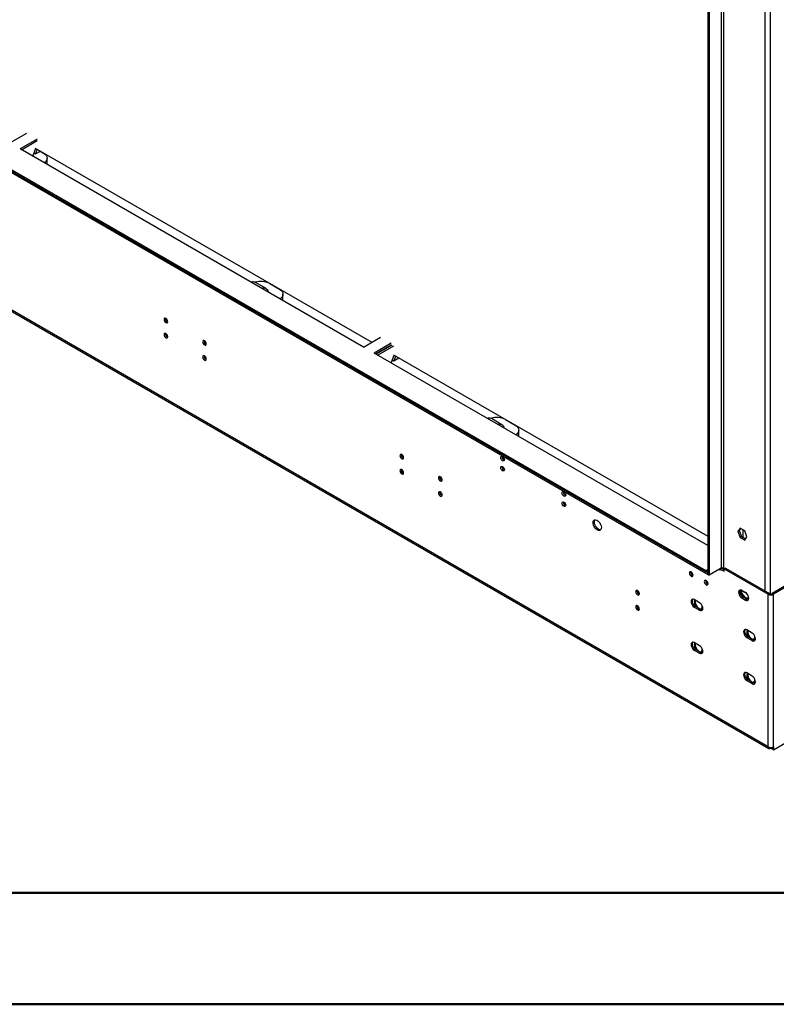
# Model space of a CAD drawing. Units: millimetres. Extents: x 1 to 3781, y 4 to 5350.
# Drawn here: x 2451 to 3061, y 4 to 798 of the extents above; entities that cross this region are included whole.
import ezdxf

# ---------------------------------------------------------------- set-up
doc = ezdxf.new("R2010")
doc.units = ezdxf.units.MM
doc.header["$LTSCALE"] = 18

msp = doc.modelspace()

# ---------------------------------------------------------------- linework, layer by layer
at = {"color": 7, "linetype": 'Continuous', "lineweight": 25}
for p, q in [((1567.021, 1182.66), (3005.983, 351.964)), ((1567.021, 1181.435), (3005.983, 350.74)), ((1568.435, 1183.068), (3004.569, 354.006)), ((1568.435, 1181.843), (3004.569, 352.781)), ((3054.774, 211.726), (1537.322, 1087.732)), ((1537.944, 1086.359), (3055.395, 210.353)), ((3016.943, 850.663), (3016.943, 355.84)), ((3005.983, 845.561), (3005.983, 350.737)), ((3007.044, 844.949), (3007.044, 350.125)), ((2442.985, 699.02), (2456.773, 706.98)), ((2465.259, 702.081), (2451.47, 694.121)), ((2452.531, 693.509), (2465.259, 700.856)), ((2728.373, 534.268), (2451.47, 694.121)), ((2461.786, 688.93), (2464.002, 694.641)), ((2463.597, 694.875), (2735.089, 538.146)), ((2465.244, 693.924), (2463.745, 690.061)), ((2463.745, 690.061), (2467.84, 692.425)), ((2467.662, 692.322), (2470.286, 690.807)), ((2461.124, 688.548), (2461.786, 688.93)), ((2461.522, 688.318), (2461.42, 688.719)), ((2462.503, 690.779), (2463.745, 690.061)), ((2473.215, 681.568), (2473.215, 686.725)), ((2649.835, 581.395), (2641.279, 586.334)), ((2652.72, 585.491), (2660.498, 581)), ((2663.427, 571.761), (2663.427, 576.918)), ((2728.373, 534.268), (2742.162, 542.228)), ((2750.647, 537.33), (2736.858, 529.37)), ((2737.919, 528.758), (2750.647, 536.105)), ((2751.248, 535.758), (2738.52, 528.411)), ((2752.662, 534.942), (2739.934, 527.594)), ((2744.636, 532.635), (2745.237, 532.288)), ((3005.983, 374.008), (2736.858, 529.37)), ((2750.851, 522.056), (2753.067, 527.768)), ((2752.662, 528.001), (3005.983, 381.762)), ((2754.309, 527.05), (2752.811, 523.188)), ((2752.811, 523.188), (2756.906, 525.552)), ((2750.189, 521.674), (2750.851, 522.056)), ((2751.568, 523.905), (2752.811, 523.188)), ((2840.047, 471.588), (2831.491, 476.527)), ((2842.931, 475.684), (2850.71, 471.194)), ((2853.639, 461.954), (2853.639, 467.111)), ((3032.092, 388.123), (3030.234, 385.48)), ((3031.295, 386.093), (3030.234, 385.48)), ((3030.234, 385.48), (3032.092, 380.693)), ((3032.54, 387.865), (3031.295, 386.093)), ((3031.295, 386.093), (3033.152, 381.305)), ((3035.807, 385.979), (3032.092, 388.123)), ((3034.621, 380.457), (3034.621, 386.663)), ((3037.664, 381.191), (3035.807, 385.979)), ((3033.152, 381.305), (3032.092, 380.693)), ((3032.092, 380.693), (3035.807, 378.548)), ((3033.152, 381.305), (3036.419, 379.419)), ((3035.807, 378.548), (3037.664, 381.191)), ((2993.02, 352.553), (2992.33, 352.155)), ((3004.569, 354.006), (3005.983, 354.822)), ((3004.569, 352.781), (3004.569, 354.006)), ((3004.569, 352.781), (3005.983, 353.597)), ((3005.983, 351.964), (3005.983, 350.74)), ((3005.983, 350.737), (3007.044, 350.125)), ((3016.943, 355.84), (3007.044, 350.125)), ((3015.529, 355.023), (3015.529, 354.413)), ((3015.529, 354.413), (3016.059, 354.719)), ((3015.529, 354.413), (3016.059, 354.107)), ((3017.12, 355.74), (3016.059, 355.128)), ((3016.059, 354.107), (3016.059, 355.128)), ((3016.059, 355.128), (3019.241, 353.291)), ((3016.59, 355.636), (3016.59, 355.434)), ((3019.241, 354.515), (3017.12, 355.74)), ((3019.065, 354.617), (3019.065, 355.84)), ((3020.302, 355.944), (3019.241, 355.332)), ((3019.241, 353.291), (3019.241, 355.332)), ((3019.241, 355.332), (3054.774, 334.82)), ((3020.302, 355.944), (3055.834, 335.432)), ((3071.391, 343.188), (3057.956, 335.432)), ((3072.451, 342.576), (3059.016, 334.82)), ((3032.464, 338.239), (3032.464, 334.936)), ((3033.525, 335.548), (3032.464, 334.936)), ((3032.464, 334.936), (3034.438, 332.481)), ((3033.525, 335.548), (3033.525, 337.9)), ((3037.718, 335.067), (3033.525, 337.488)), ((3037.777, 334.992), (3033.525, 337.447)), ((3036.742, 331.546), (3033.525, 335.548)), ((3036.389, 336.247), (3033.56, 337.88)), ((3055.834, 335.432), (3054.774, 334.82)), ((3054.774, 211.726), (3054.774, 334.82)), ((3057.956, 335.432), (3059.016, 334.82)), ((3059.016, 211.726), (3059.016, 334.82)), ((2999.442, 327.976), (2995.2, 330.425)), ((3034.621, 332.368), (3033.56, 331.756)), ((3033.56, 331.756), (3036.389, 330.123)), ((3037.449, 330.735), (3034.621, 332.368)), ((3037.449, 330.735), (3036.389, 330.123)), ((3036.742, 331.546), (3036.394, 331.345)), ((3038.899, 331.739), (3036.742, 331.546)), ((3036.915, 331.044), (3038.899, 331.221)), ((3038.899, 331.221), (3038.899, 332.722)), ((2996.261, 324.914), (2995.2, 324.301)), ((2995.2, 324.301), (2999.442, 321.852)), ((3000.503, 322.464), (2996.261, 324.914)), ((3000.503, 322.464), (2999.442, 321.852)), ((3041.869, 303.484), (3037.626, 305.933)), ((2999.442, 293.273), (2995.2, 295.722)), ((3038.687, 300.421), (3037.626, 299.809)), ((3037.626, 299.809), (3041.869, 297.36)), ((3042.93, 297.972), (3038.687, 300.421)), ((3042.93, 297.972), (3041.869, 297.36)), ((2996.261, 290.211), (2995.2, 289.598)), ((2995.2, 289.598), (2999.442, 287.149)), ((3000.503, 287.761), (2996.261, 290.211)), ((3000.503, 287.761), (2999.442, 287.149)), ((3041.869, 268.781), (3037.626, 271.23)), ((3038.687, 265.718), (3037.626, 265.106)), ((3037.626, 265.106), (3041.869, 262.657)), ((3042.93, 263.269), (3038.687, 265.718)), ((3042.93, 263.269), (3041.869, 262.657)), ((3059.016, 209.277), (3074.573, 218.257)), ((3056.895, 210.501), (3056.895, 211.219)), ((3057.885, 209.93), (3056.895, 210.501)), ((3057.885, 211.155), (3057.671, 211.278)), ((3057.885, 211.155), (3057.956, 211.195)), ((3057.885, 211.155), (3057.885, 209.93)), ((3057.885, 209.93), (3057.956, 209.971)), ((3057.956, 211.331), (3057.956, 209.889)), ((3059.016, 209.277), (3057.956, 209.889)), ((3059.016, 211.726), (3059.016, 209.277))]:
    msp.add_line(p, q, dxfattribs=at)
at = {"color": 8, "linetype": 'Continuous', "lineweight": 25}
for p, q in [((3019.065, 355.84), (3019.065, 849.847)), ((3052.299, 337.473), (3052.299, 828.62)), ((3056.541, 335.203), (3056.541, 826.696))]:
    msp.add_line(p, q, dxfattribs=at)
at = {"color": 7, "linetype": 'Continuous', "lineweight": 50}
for p, q in [((181.419, 93.866), (3691.419, 93.866)), ((1.419, 3.866), (3781.419, 3.866))]:
    msp.add_line(p, q, dxfattribs=at)
at = {"color": 7, "linetype": 'Continuous', "lineweight": 25, "flags": 128}
for points in [[(2470.286, 690.807), (2471.53, 689.932), (2472.454, 688.934), (2473.023, 687.851), (2473.215, 686.725), (2473.023, 685.599), (2472.454, 684.516), (2471.53, 683.518), (2470.799, 682.963)], [(2660.498, 581), (2661.742, 580.126), (2662.666, 579.128), (2663.235, 578.045), (2663.427, 576.918), (2663.235, 575.792), (2662.666, 574.709), (2661.742, 573.711), (2661.011, 573.156)], [(2568.991, 557.363), (2568.423, 557.561), (2567.941, 557.467), (2567.619, 557.097), (2567.506, 556.506), (2567.619, 555.784), (2567.941, 555.042), (2568.423, 554.392), (2568.991, 553.934), (2569.559, 553.736), (2570.041, 553.83), (2570.363, 554.2), (2570.476, 554.791), (2570.363, 555.513), (2570.041, 556.255), (2569.559, 556.905), (2568.991, 557.363)], [(2568.991, 545.115), (2568.423, 545.313), (2567.941, 545.219), (2567.619, 544.849), (2567.506, 544.258), (2567.619, 543.536), (2567.941, 542.794), (2568.423, 542.144), (2568.991, 541.686), (2569.559, 541.488), (2570.041, 541.582), (2570.363, 541.952), (2570.476, 542.543), (2570.363, 543.265), (2570.041, 544.007), (2569.559, 544.657), (2568.991, 545.115)], [(2600.104, 539.402), (2599.536, 539.6), (2599.054, 539.506), (2598.732, 539.136), (2598.619, 538.545), (2598.732, 537.823), (2599.054, 537.081), (2599.536, 536.431), (2600.104, 535.973), (2600.672, 535.775), (2601.154, 535.869), (2601.476, 536.239), (2601.589, 536.83), (2601.476, 537.552), (2601.154, 538.294), (2600.672, 538.944), (2600.104, 539.402)], [(2600.104, 527.154), (2599.536, 527.352), (2599.054, 527.258), (2598.732, 526.888), (2598.619, 526.297), (2598.732, 525.575), (2599.054, 524.833), (2599.536, 524.183), (2600.104, 523.725), (2600.672, 523.527), (2601.154, 523.621), (2601.476, 523.991), (2601.589, 524.582), (2601.476, 525.304), (2601.154, 526.046), (2600.672, 526.696), (2600.104, 527.154)], [(2850.71, 471.194), (2851.953, 470.319), (2852.877, 469.321), (2853.446, 468.238), (2853.639, 467.111), (2853.446, 465.985), (2852.877, 464.902), (2851.953, 463.904), (2851.223, 463.349)], [(2759.203, 447.556), (2758.635, 447.754), (2758.153, 447.66), (2757.831, 447.29), (2757.718, 446.699), (2757.831, 445.977), (2758.153, 445.235), (2758.635, 444.585), (2759.203, 444.127), (2759.771, 443.929), (2760.253, 444.023), (2760.575, 444.393), (2760.688, 444.984), (2760.575, 445.706), (2760.253, 446.448), (2759.771, 447.098), (2759.203, 447.556)], [(2840.52, 442.501), (2839.952, 442.96), (2839.47, 443.61), (2839.148, 444.352), (2839.035, 445.073), (2839.148, 445.664), (2839.47, 446.035), (2839.952, 446.128), (2840.52, 445.931), (2841.088, 445.472), (2841.57, 444.823), (2841.892, 444.08), (2842.005, 443.359), (2841.892, 442.768), (2841.57, 442.398), (2841.088, 442.304), (2840.52, 442.501)], [(2840.52, 434.336), (2839.952, 434.795), (2839.47, 435.444), (2839.148, 436.187), (2839.035, 436.908), (2839.148, 437.499), (2839.47, 437.869), (2839.952, 437.963), (2840.52, 437.765), (2841.088, 437.307), (2841.57, 436.657), (2841.892, 435.915), (2842.005, 435.194), (2841.892, 434.603), (2841.57, 434.232), (2841.088, 434.138), (2840.52, 434.336)], [(2759.203, 435.308), (2758.635, 435.506), (2758.153, 435.412), (2757.831, 435.042), (2757.718, 434.451), (2757.831, 433.729), (2758.153, 432.987), (2758.635, 432.337), (2759.203, 431.879), (2759.771, 431.681), (2760.253, 431.775), (2760.575, 432.145), (2760.688, 432.736), (2760.575, 433.458), (2760.253, 434.2), (2759.771, 434.85), (2759.203, 435.308)], [(2790.316, 429.595), (2789.747, 429.793), (2789.266, 429.699), (2788.944, 429.329), (2788.831, 428.738), (2788.944, 428.016), (2789.266, 427.274), (2789.747, 426.624), (2790.316, 426.166), (2790.884, 425.968), (2791.366, 426.062), (2791.688, 426.432), (2791.801, 427.023), (2791.688, 427.745), (2791.366, 428.487), (2790.884, 429.137), (2790.316, 429.595)], [(2790.316, 417.347), (2789.747, 417.545), (2789.266, 417.451), (2788.944, 417.081), (2788.831, 416.49), (2788.944, 415.768), (2789.266, 415.026), (2789.747, 414.376), (2790.316, 413.918), (2790.884, 413.72), (2791.366, 413.814), (2791.688, 414.184), (2791.801, 414.775), (2791.688, 415.497), (2791.366, 416.239), (2790.884, 416.889), (2790.316, 417.347)], [(2890.018, 413.927), (2889.449, 414.386), (2888.968, 415.036), (2888.646, 415.778), (2888.533, 416.499), (2888.646, 417.09), (2888.968, 417.461), (2889.449, 417.554), (2890.018, 417.357), (2890.586, 416.898), (2891.068, 416.248), (2891.39, 415.506), (2891.503, 414.785), (2891.39, 414.194), (2891.068, 413.823), (2890.586, 413.73), (2890.018, 413.927)], [(2890.018, 405.762), (2889.449, 406.22), (2888.968, 406.87), (2888.646, 407.612), (2888.533, 408.334), (2888.646, 408.925), (2888.968, 409.295), (2889.449, 409.389), (2890.018, 409.191), (2890.586, 408.733), (2891.068, 408.083), (2891.39, 407.341), (2891.503, 406.619), (2891.39, 406.028), (2891.068, 405.658), (2890.586, 405.564), (2890.018, 405.762)], [(2916.888, 386.657), (2915.982, 387.324), (2915.143, 388.229), (2914.433, 389.306), (2913.906, 390.473), (2913.599, 391.645), (2913.537, 392.735), (2913.723, 393.662), (2914.144, 394.357), (2914.768, 394.768), (2915.55, 394.866), (2916.43, 394.642), (2917.345, 394.114), (2918.226, 393.321), (2919.007, 392.321), (2919.632, 391.188), (2920.053, 390.008), (2920.239, 388.866), (2920.176, 387.848), (2919.87, 387.03), (2919.342, 386.471), (2918.633, 386.214), (2917.794, 386.278), (2916.888, 386.657)], [(2917.948, 387.27), (2917.042, 387.936), (2916.203, 388.842), (2915.494, 389.918), (2914.966, 391.085), (2914.66, 392.257), (2914.597, 393.347), (2914.784, 394.274), (2915.103, 394.852)], [(2992.725, 352.757), (2992.157, 352.955), (2991.675, 352.861), (2991.353, 352.491), (2991.24, 351.9), (2991.353, 351.178), (2991.675, 350.436), (2992.157, 349.787), (2992.725, 349.328), (2993.293, 349.13), (2993.775, 349.224), (2994.097, 349.595), (2994.21, 350.185), (2994.097, 350.907), (2993.775, 351.649), (2993.293, 352.299), (2992.725, 352.757)], [(3004.746, 345.818), (3004.178, 346.016), (3003.696, 345.922), (3003.374, 345.551), (3003.261, 344.96), (3003.374, 344.239), (3003.696, 343.497), (3004.178, 342.847), (3004.746, 342.389), (3005.314, 342.191), (3005.796, 342.285), (3006.118, 342.655), (3006.231, 343.246), (3006.118, 343.967), (3005.796, 344.71), (3005.314, 345.359), (3004.746, 345.818)], [(2949.415, 337.749), (2948.846, 337.947), (2948.365, 337.853), (2948.043, 337.483), (2947.93, 336.892), (2948.043, 336.17), (2948.365, 335.428), (2948.846, 334.779), (2949.415, 334.32), (2949.983, 334.122), (2950.465, 334.216), (2950.787, 334.587), (2950.9, 335.177), (2950.787, 335.899), (2950.465, 336.641), (2949.983, 337.291), (2949.415, 337.749)], [(3033.56, 337.88), (3032.741, 338.203), (3032.002, 338.195), (3031.415, 337.856), (3031.039, 337.22), (3030.909, 336.349), (3031.039, 335.327), (3031.415, 334.256), (3032.002, 333.24), (3032.741, 332.379), (3033.56, 331.756)], [(3034.621, 332.368), (3033.802, 332.991), (3033.062, 333.853), (3032.476, 334.869), (3032.099, 335.94), (3031.969, 336.961), (3032.099, 337.832), (3032.292, 338.239)], [(3036.389, 330.123), (3037.208, 329.8), (3037.947, 329.808), (3038.534, 330.147), (3038.911, 330.783), (3039.04, 331.654), (3038.911, 332.675), (3038.534, 333.746), (3037.947, 334.762), (3037.208, 335.624), (3036.389, 336.247)], [(2995.2, 330.425), (2994.38, 330.748), (2993.641, 330.74), (2993.055, 330.401), (2992.678, 329.765), (2992.548, 328.894), (2992.678, 327.873), (2993.055, 326.802), (2993.641, 325.786), (2994.38, 324.924), (2995.2, 324.301)], [(2996.261, 324.914), (2995.441, 325.536), (2994.702, 326.398), (2994.115, 327.414), (2993.739, 328.485), (2993.609, 329.506), (2993.739, 330.378), (2993.932, 330.785)], [(2999.442, 321.852), (3000.262, 321.529), (3001.001, 321.537), (3001.588, 321.876), (3001.964, 322.512), (3002.094, 323.383), (3001.964, 324.404), (3001.588, 325.475), (3001.001, 326.492), (3000.262, 327.353), (2999.442, 327.976)], [(3038.717, 330.376), (3038.269, 330.412), (3037.449, 330.735)], [(2949.415, 325.501), (2948.846, 325.699), (2948.365, 325.605), (2948.043, 325.235), (2947.93, 324.644), (2948.043, 323.922), (2948.365, 323.18), (2948.846, 322.53), (2949.415, 322.072), (2949.983, 321.874), (2950.465, 321.968), (2950.787, 322.338), (2950.9, 322.929), (2950.787, 323.651), (2950.465, 324.393), (2949.983, 325.043), (2949.415, 325.501)], [(3000.266, 322.601), (3000.84, 322.872), (3001.341, 323.483), (3001.601, 324.358), (3001.601, 325.427), (3001.598, 325.452)], [(3001.771, 322.105), (3001.323, 322.141), (3000.503, 322.464)], [(3037.626, 305.933), (3036.807, 306.256), (3036.068, 306.248), (3035.481, 305.909), (3035.104, 305.273), (3034.975, 304.402), (3035.104, 303.381), (3035.481, 302.31), (3036.068, 301.294), (3036.807, 300.432), (3037.626, 299.809)], [(3038.687, 300.421), (3037.868, 301.044), (3037.128, 301.906), (3036.542, 302.922), (3036.165, 303.993), (3036.035, 305.014), (3036.165, 305.885), (3036.358, 306.292)], [(3038.385, 305.495), (3038.296, 305.06), (3038.296, 303.991), (3038.557, 302.815), (3039.057, 301.626), (3039.757, 300.522), (3040.599, 299.592), (3041.515, 298.911), (3042.432, 298.534), (3043.274, 298.492), (3043.434, 298.526)], [(3041.869, 297.36), (3042.688, 297.037), (3043.427, 297.045), (3044.014, 297.384), (3044.391, 298.02), (3044.521, 298.891), (3044.391, 299.912), (3044.014, 300.983), (3043.427, 301.999), (3042.688, 302.861), (3041.869, 303.484)], [(2995.2, 295.722), (2994.38, 296.045), (2993.641, 296.037), (2993.055, 295.699), (2992.678, 295.062), (2992.548, 294.191), (2992.678, 293.17), (2993.055, 292.099), (2993.641, 291.083), (2994.38, 290.221), (2995.2, 289.598)], [(2996.261, 290.211), (2995.441, 290.833), (2994.702, 291.695), (2994.115, 292.711), (2993.739, 293.782), (2993.609, 294.803), (2993.739, 295.675), (2993.932, 296.082)], [(2995.959, 295.284), (2995.869, 294.849), (2995.869, 293.78), (2996.13, 292.604), (2996.631, 291.416), (2997.33, 290.312), (2998.173, 289.381), (2999.089, 288.7), (3000.005, 288.323), (3000.847, 288.281), (3001.008, 288.316)], [(3042.692, 298.109), (3043.266, 298.38), (3043.767, 298.99), (3044.028, 299.866), (3044.028, 300.935), (3044.025, 300.96)], [(3044.198, 297.613), (3043.749, 297.649), (3042.93, 297.972)], [(2999.442, 287.149), (3000.262, 286.826), (3001.001, 286.834), (3001.588, 287.173), (3001.964, 287.809), (3002.094, 288.68), (3001.964, 289.701), (3001.588, 290.772), (3001.001, 291.789), (3000.262, 292.65), (2999.442, 293.273)], [(3000.266, 287.898), (3000.84, 288.169), (3001.341, 288.78), (3001.601, 289.655), (3001.601, 290.724), (3001.598, 290.749)], [(3001.771, 287.402), (3001.323, 287.438), (3000.503, 287.761)], [(3037.626, 271.23), (3036.807, 271.553), (3036.068, 271.545), (3035.481, 271.206), (3035.104, 270.57), (3034.975, 269.699), (3035.104, 268.678), (3035.481, 267.607), (3036.068, 266.591), (3036.807, 265.729), (3037.626, 265.106)], [(3038.687, 265.718), (3037.868, 266.341), (3037.128, 267.203), (3036.542, 268.219), (3036.165, 269.29), (3036.035, 270.311), (3036.165, 271.182), (3036.358, 271.589)], [(3041.869, 262.657), (3042.688, 262.334), (3043.427, 262.342), (3044.014, 262.681), (3044.391, 263.317), (3044.521, 264.188), (3044.391, 265.209), (3044.014, 266.28), (3043.427, 267.296), (3042.688, 268.158), (3041.869, 268.781)], [(3042.692, 263.406), (3043.266, 263.677), (3043.767, 264.287), (3044.028, 265.163), (3044.028, 266.232), (3044.025, 266.257)], [(3044.198, 262.91), (3043.749, 262.946), (3042.93, 263.269)]]:
    msp.add_lwpolyline(points, dxfattribs=at)
at = {"color": 7, "linetype": 'Continuous', "lineweight": 25}
for centre, radius, start, end in [((2639.328, 582.549), 4.258, 62.729014, 110.557712), ((2645.604, 571.715), 15.505, 62.683127, 107.489382), ((2647.826, 577.914), 3.953, 8.686871, 111.318506), ((2571.422, 557.052), 2.849, 170.432373, 249.562251), ((2571.427, 557.055), 2.851, 170.515876, 249.478747), ((2571.422, 544.804), 2.849, 170.432372, 249.562251), ((2571.427, 544.807), 2.851, 170.515876, 249.478747), ((2602.54, 539.094), 2.851, 170.515876, 249.478747), ((2602.603, 539.13), 2.873, 171.529678, 248.464945), ((2602.54, 526.846), 2.851, 170.515876, 249.478747), ((2602.603, 526.882), 2.873, 171.52968, 248.464944), ((2829.54, 472.742), 4.258, 62.729014, 110.557712), ((2835.816, 461.908), 15.505, 62.683127, 107.489382), ((2838.038, 468.108), 3.953, 8.686871, 111.318506), ((2761.634, 447.245), 2.849, 170.432389, 249.562235), ((2761.639, 447.248), 2.851, 170.515876, 249.478747), ((2842.956, 445.622), 2.851, 170.515907, 249.478716), ((2842.956, 437.457), 2.851, 170.515898, 249.478726), ((2761.634, 434.997), 2.849, 170.432379, 249.562245), ((2761.639, 435), 2.851, 170.515876, 249.478747), ((2792.751, 429.287), 2.851, 170.515876, 249.478747), ((2792.815, 429.324), 2.873, 171.529683, 248.464941), ((2792.751, 417.039), 2.851, 170.515876, 249.478747), ((2792.815, 417.075), 2.873, 171.529678, 248.464946), ((2892.454, 417.048), 2.851, 170.5159, 249.478723), ((2892.454, 408.883), 2.851, 170.515876, 249.478747), ((2919.431, 389.458), 2.643, 235.885112, 276.566834), ((2995.161, 352.449), 2.851, 170.515876, 249.478747), ((3018.004, 353.793), 2.306, 62.609672, 117.390328), ((3007.182, 345.509), 2.851, 170.515876, 249.478747), ((2951.845, 337.438), 2.849, 170.432356, 249.562268), ((2951.85, 337.441), 2.851, 170.515876, 249.478747), ((3056.895, 338.914), 4.611, 242.609672, 297.390328), ((3056.895, 337.479), 2.306, 242.609672, 297.390328), ((3000.271, 328.245), 5.125, 157.253083, 222.587786), ((3002.485, 329.054), 6.592, 171.859096, 238.995424), ((2951.845, 325.19), 2.849, 170.432391, 249.562232), ((2951.85, 325.193), 2.851, 170.515876, 249.478747), ((3000.489, 325.408), 2.445, 235.082702, 282.25658), ((3042.698, 303.752), 5.125, 157.253083, 222.587786), ((3034.396, 299.818), 5.055, 17.439027, 32.787112), ((3000.271, 293.542), 5.125, 157.253083, 222.587786), ((3042.698, 269.049), 5.125, 157.253083, 222.587786), ((3044.911, 269.858), 6.592, 171.859096, 238.995424), ((3042.915, 266.213), 2.445, 235.082702, 282.25658), ((3056.067, 211.516), 1.31, 170.785963, 309.203285), ((3056.895, 215.82), 4.611, 242.609672, 297.390328)]:
    msp.add_arc(centre, radius, start, end, dxfattribs=at)

doc.saveas('drawing.dxf')
